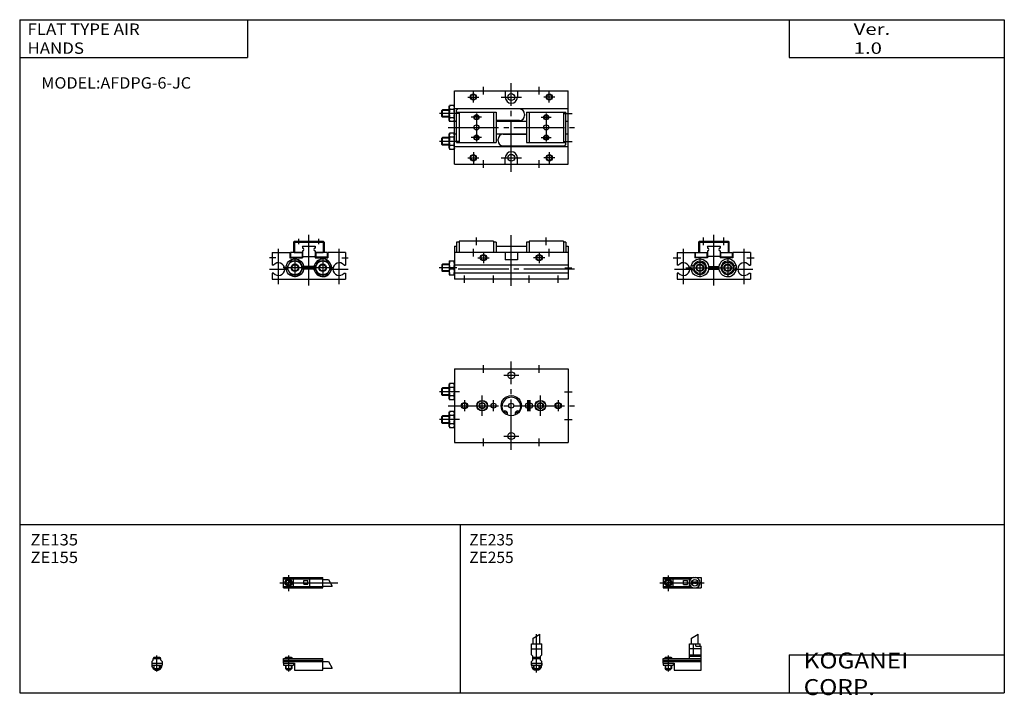
# Model space of a CAD drawing. Extents: x -194 to 195, y -135 to 133.
import ezdxf

# ---------------------------------------------------------------- set-up
doc = ezdxf.new("R2010")
doc.units = 0
doc.linetypes.add('CENTER', pattern=[26, 20, -2, 2, -2])
doc.layers.get('0').update_dxf_attribs({"linetype": 'CONTINUOUS'})

# ---------------------------------------------------------------- blocks, each defined once
blk = doc.blocks.new('AFDPG-6-JC-11')
at = {"color": 200, "linetype": 'CONTINUOUS'}
for p, q in [((-1.32, 0), (16.24, 0)), ((2, 2.83), (2, -3.35))]:
    blk.add_line(p, q, dxfattribs=at)
at = {"color": 4, "linetype": 'CONTINUOUS'}
for p, q in [((0, 2.05), (15, 2.05)), ((0, 2.05), (0, -2.05)), ((0, 1.5), (11.03, 1.5)), ((0.96, -0.71), (2.69, 1.02)), ((1.31, -1.07), (3.05, 0.67)), ((3.9, -1.5), (3.9, 1.5)), ((8, 0.9), (9.6, 0.9)), ((8, -0.7), (8, 0.9)), ((9.6, -0.7), (9.6, 0.9)), ((10.4, -1.5), (10.4, 1.5)), ((15, 2.05), (15, -2.05)), ((0, -1.5), (11.03, -1.5)), ((0, -2.05), (15, -2.05)), ((8, -0.7), (9.6, -0.7))]:
    blk.add_line(p, q, dxfattribs=at)
for centre, radius in [((2, 0), 1.4), ((2, 0), 1.25), ((12.5, 0), 1.3), ((11.85, 0), 0.5), ((11.85, 0), 0.29), ((13.15, 0), 0.5), ((13.15, 0), 0.29)]:
    blk.add_circle(centre, radius, dxfattribs=at)
at = {"color": 200, "linetype": 'CONTINUOUS'}
blk.add_circle((2, 0), 1.05, dxfattribs=at)
at = {"color": 4, "linetype": 'CONTINUOUS'}
for start, end in [(102.7063, 257.6531), (282.3469, 77.2937)]:
    blk.add_arc((12.5, 0), 2.1, start, end, dxfattribs=at)
blk = doc.blocks.new('AFDPG-6-JC-10')
at = {"color": 200, "linetype": 'CONTINUOUS'}
for p, q in [((-1.3, 8.14), (1.3, 9.65)), ((0, -5.55), (0, 9.67)), ((-1.03, 0), (-1.03, 0.6)), ((1.03, 0), (1.03, 0.6)), ((-1.03, -4.12), (-1.03, -2.6)), ((1.03, -4.12), (1.03, -2.6))]:
    blk.add_line(p, q, dxfattribs=at)
at = {"color": 4, "linetype": 'CONTINUOUS'}
for p, q in [((-1.3, 5.9), (-1.3, 8.14)), ((1.3, 5.9), (1.3, 9.65)), ((-2.05, 1.5), (-2.05, 5.9)), ((-2.05, 5.9), (2.05, 5.9)), ((-2.05, 3.9), (2.05, 3.9)), ((2.05, 1.5), (2.05, 5.9)), ((-2.05, 1.5), (-1.5, 0.95)), ((-1.5, -0.55), (-1.5, 0.95)), ((-1.5, 0), (1.5, 0)), ((-1.25, 0.4), (-1.05, 0.6)), ((-1.25, 0), (-1.25, 0.4)), ((-1.25, 0.4), (1.25, 0.4)), ((-1.05, 0.6), (1.05, 0.6)), ((1.05, 0.6), (1.25, 0.4)), ((1.25, 0.4), (1.25, 0)), ((1.5, 0.95), (2.05, 1.5)), ((1.5, -0.55), (1.5, 0.95)), ((-2.05, -1.1), (-1.5, -0.55)), ((-2.05, -2.55), (-2.05, -1.1)), ((-2.05, -1.8), (2.05, -1.8)), ((-2, -1.8), (-2, -2.6)), ((-2, -2.6), (2, -2.6)), ((-1.25, -2.6), (-1.25, -3.9)), ((1.25, -2.6), (1.25, -3.9)), ((2.05, -1.1), (1.5, -0.55)), ((2, -1.8), (2, -2.6)), ((2.05, -2.64), (2.05, -1.1)), ((-0.75, -4.4), (-1.25, -3.9)), ((-1.25, -3.9), (1.25, -3.9)), ((-0.75, -4.4), (0.75, -4.4)), ((1.25, -3.9), (0.75, -4.4))]:
    blk.add_line(p, q, dxfattribs=at)
blk.add_arc((0, -2.55), 2.05, 180, 0, dxfattribs=at)
blk = doc.blocks.new('AFDPG-6-JC-9')
at = {"color": 200, "linetype": 'CONTINUOUS'}
for p, q in [((11.2, 8.14), (13.8, 9.65)), ((0.95, 0.6), (0.95, 0)), ((2, 1.28), (2, -5.07)), ((3.05, 0.6), (3.05, 0)), ((0.95, -2.6), (0.95, -4.1)), ((3.05, -2.6), (3.05, -4.1)), ((0.75, -3.9), (3.25, -3.9))]:
    blk.add_line(p, q, dxfattribs=at)
at = {"color": 4, "linetype": 'CONTINUOUS'}
for p, q in [((11.2, 5.9), (11.2, 8.14)), ((13.8, 5.9), (13.8, 9.65)), ((10.4, 5.9), (14.6, 5.9)), ((10.4, 0), (10.4, 5.9)), ((15, 3.9), (10.4, 3.9)), ((12.05, 1.5), (12.05, 5.9)), ((12.95, 4.9), (12.95, 5.9)), ((12.95, 4.9), (15, 4.9)), ((14.6, 4.9), (14.6, 5.9)), ((15, -4.6), (15, 4.9)), ((0, 0), (15, 0)), ((0, -1.8), (0, 0)), ((0.75, 0.4), (0.95, 0.6)), ((0.75, 0), (0.75, 0.4)), ((0.75, 0.4), (3.25, 0.4)), ((0.95, 0.6), (3.05, 0.6)), ((3.05, 0.6), (3.25, 0.4)), ((3.25, 0.4), (3.25, 0)), ((10.4, 1.5), (15, 1.5)), ((10.4, 0.95), (12.05, 1.5)), ((10.4, 0.95), (15, 0.95)), ((0, -0.55), (15, -0.55)), ((0, -1.1), (15, -1.1)), ((0, -1.8), (4.3, -1.8)), ((0, -1.8), (0, -2.6)), ((0, -2.6), (4, -2.6)), ((0.75, -2.6), (0.75, -3.9)), ((3.25, -2.6), (3.25, -3.9)), ((4, -1.8), (4, -2.6)), ((4.3, -1.8), (4.3, -4.6)), ((1.25, -4.4), (0.75, -3.9)), ((1.25, -4.4), (2.75, -4.4)), ((3.25, -3.9), (2.75, -4.4)), ((4.3, -4.6), (15, -4.6))]:
    blk.add_line(p, q, dxfattribs=at)
blk = doc.blocks.new('AFDPG-6-JC-8')
at = {"color": 200, "linetype": 'CONTINUOUS'}
for p, q in [((-1.41, 0), (21.5, 0)), ((2, 2.94), (2, -3.3)), ((17.75, 1.3), (19.25, -1.3))]:
    blk.add_line(p, q, dxfattribs=at)
at = {"color": 4, "linetype": 'CONTINUOUS'}
for p, q in [((0, 2.05), (15.5, 2.05)), ((0, -2.05), (0, 2.05)), ((0, 1.5), (15.5, 1.5)), ((0.96, -0.69), (2.69, 1.04)), ((1.31, -1.04), (3.04, 0.69)), ((3.9, -1.5), (3.9, 1.5)), ((8, 0.9), (9.6, 0.9)), ((8, -0.6), (8, 0.9)), ((9.6, -0.6), (9.6, 0.9)), ((10.4, -1.5), (10.4, 1.5)), ((15.5, -2.05), (15.5, 2.05)), ((15.5, 1.3), (17.75, 1.3)), ((0, -1.5), (15.5, -1.5)), ((0, -2.05), (15.5, -2.05)), ((8, -0.6), (9.6, -0.6)), ((15.5, -1.3), (19.25, -1.3))]:
    blk.add_line(p, q, dxfattribs=at)
for radius in [1.4, 1.25]:
    blk.add_circle((2, 0), radius, dxfattribs=at)
at = {"color": 200, "linetype": 'CONTINUOUS'}
blk.add_circle((2, 0), 1.05, dxfattribs=at)
blk = doc.blocks.new('AFDPG-6-JC-7')
at = {"color": 4, "linetype": 'CONTINUOUS'}
for p, q in [((-1.5, 0), (1.5, 0)), ((-1.5, -0.55), (-1.5, 0)), ((-1.25, 0.4), (-1.05, 0.6)), ((-1.25, 0.4), (1.25, 0.4)), ((-1.25, 0), (-1.25, 0.4)), ((-1.05, 0.6), (1.05, 0.6)), ((1.05, 0.6), (1.25, 0.4)), ((1.25, 0.4), (1.25, 0)), ((1.5, -0.55), (1.5, 0)), ((-2.05, -1.1), (-1.5, -0.55)), ((-2.05, -1.1), (-2.05, -2.55)), ((-2.05, -1.8), (2.05, -1.8)), ((-2.05, -2.6), (2.05, -2.6)), ((-1.25, -2.6), (-1.25, -3.9)), ((1.25, -2.6), (1.25, -3.9)), ((1.5, -0.55), (2.05, -1.1)), ((2.05, -1.1), (2.05, -2.55)), ((-1.25, -3.9), (1.25, -3.9)), ((-0.75, -4.4), (-1.25, -3.9)), ((-0.75, -4.4), (0.75, -4.4)), ((1.25, -3.9), (0.75, -4.4))]:
    blk.add_line(p, q, dxfattribs=at)
at = {"color": 200, "linetype": 'CONTINUOUS'}
for p, q in [((-1.05, 0), (-1.05, 0.6)), ((0, -5.07), (0, 1.29)), ((1.05, 0), (1.05, 0.6)), ((-1.05, -4.1), (-1.05, -2.6)), ((1.05, -4.1), (1.05, -2.6))]:
    blk.add_line(p, q, dxfattribs=at)
at = {"color": 4, "linetype": 'CONTINUOUS'}
blk.add_arc((0, -2.55), 2.05, 179.9563, 0, dxfattribs=at)
blk = doc.blocks.new('AFDPG-6-JC-6')
at = {"color": 4, "linetype": 'CONTINUOUS'}
for p, q in [((0, 0), (15.5, 0)), ((0, -1.8), (0, 0)), ((0.75, 0.4), (0.95, 0.6)), ((0.75, 0), (0.75, 0.4)), ((0.75, 0.4), (3.25, 0.4)), ((0.95, 0.6), (3.05, 0.6)), ((3.05, 0.6), (3.25, 0.4)), ((3.25, 0.4), (3.25, 0)), ((15.5, -4.6), (15.5, 0)), ((0, -0.55), (15.5, -0.55)), ((0, -1.1), (15.5, -1.1)), ((0, -1.8), (4.3, -1.8)), ((0, -1.8), (0, -2.6)), ((0, -2.6), (4, -2.6)), ((0.75, -2.6), (0.75, -3.9)), ((3.25, -2.6), (3.25, -3.9)), ((4, -1.8), (4, -2.6)), ((4.3, -1.8), (4.3, -4.6)), ((15.5, -1.2), (17.75, -1.2)), ((15.5, -3.8), (19.25, -3.8)), ((1.25, -4.4), (0.75, -3.9)), ((1.25, -4.4), (2.75, -4.4)), ((3.25, -3.9), (2.75, -4.4)), ((4.3, -4.6), (15.5, -4.6))]:
    blk.add_line(p, q, dxfattribs=at)
at = {"color": 200, "linetype": 'CONTINUOUS'}
for p, q in [((0.95, 0.6), (0.95, 0)), ((2, 1.29), (2, -5.07)), ((3.05, 0.6), (3.05, 0)), ((0.95, -2.6), (0.95, -4.1)), ((3.05, -2.6), (3.05, -4.1)), ((17.75, -1.2), (19.25, -3.8)), ((0.75, -3.9), (3.25, -3.9))]:
    blk.add_line(p, q, dxfattribs=at)
blk = doc.blocks.new('AFDPG-6-JC-5')
at = {"color": 2, "linetype": 'CONTINUOUS'}
for p, q in [((-11, 13), (-11, 16)), ((11, 13), (11, 16)), ((-3, 12), (3, 12)), ((-20.5, 5.5), (-28.35, 5.5)), ((-24.5, 6.73), (-27.5, 6.73)), ((-24.5, 4.27), (-27.5, 4.27)), ((-11.5, -4), (-11.5, 4)), ((11.5, -4), (11.5, 4)), ((21, 5.5), (24, 5.5)), ((-18.5, 2.2), (-18.5, -2.2)), ((-7, -2.2), (-7, 2.2)), ((6.5, -2.2), (6.5, 2.2)), ((7, -2.2), (7, 2.2)), ((7.5, -2.2), (7.5, 2.2)), ((18.5, 2.2), (18.5, -2.2)), ((-20.5, -5.5), (-28.35, -5.5)), ((-24.5, -4.27), (-27.5, -4.27)), ((-24.5, -6.73), (-27.5, -6.73)), ((21, -5.5), (24, -5.5)), ((-11, -16), (-11, -13)), ((-3, -12), (3, -12)), ((11, -16), (11, -13))]:
    blk.add_line(p, q, dxfattribs=at)
at = {"color": 2, "linetype": 'CENTER'}
for p, q in [((0, -17.5), (0, 17.5)), ((-25, 0), (25, 0))]:
    blk.add_line(p, q, dxfattribs=at)
at = {"color": 7, "linetype": 'CONTINUOUS'}
for p, q in [((-22.5, 14.5), (22.5, 14.5)), ((-22.5, 14.5), (-22.5, -14.5)), ((22.5, 14.5), (22.5, -14.5)), ((-24.5, 8.25), (-24.38, 8.7)), ((-24.5, 2.75), (-24.5, 8.25)), ((-22.62, 8.7), (-24.38, 8.7)), ((-22.5, 8.25), (-22.62, 8.7)), ((-27.5, 6.73), (-27.23, 7)), ((-27.5, 4.27), (-27.5, 6.73)), ((-27.23, 4), (-27.5, 4.27)), ((-24.5, 7), (-27.23, 7)), ((-27.23, 4), (-27.23, 7)), ((-24.5, 4), (-27.23, 4)), ((-22.61, 7.14), (-24.39, 7.14)), ((-24.5, 2.75), (-24.38, 2.3)), ((-22.61, 3.86), (-24.39, 3.86)), ((-22.62, 2.3), (-24.38, 2.3)), ((-22.5, 2.75), (-22.62, 2.3)), ((-11.5, 1.15), (-12.5, 0.58)), ((-12.5, -0.58), (-12.5, 0.58)), ((-10.5, 0.58), (-11.5, 1.15)), ((-10.5, -0.58), (-10.5, 0.58)), ((6.5, 1), (7.5, 1)), ((10.5, 0.58), (11.5, 1.15)), ((10.5, -0.58), (10.5, 0.58)), ((11.5, 1.15), (12.5, 0.58)), ((12.5, -0.58), (12.5, 0.58)), ((-24.5, -2.75), (-24.38, -2.3)), ((-24.5, -8.25), (-24.5, -2.75)), ((-22.61, -3.86), (-24.39, -3.86)), ((-22.62, -2.3), (-24.38, -2.3)), ((-22.5, -2.75), (-22.62, -2.3)), ((-11.5, -1.15), (-12.5, -0.58)), ((-10.5, -0.58), (-11.5, -1.15)), ((7.5, -1), (6.5, -1)), ((10.5, -0.58), (11.5, -1.15)), ((11.5, -1.15), (12.5, -0.58)), ((-27.5, -4.27), (-27.23, -4)), ((-27.5, -6.73), (-27.5, -4.27)), ((-27.23, -7), (-27.5, -6.73)), ((-24.5, -4), (-27.23, -4)), ((-27.23, -7), (-27.23, -4)), ((-24.5, -7), (-27.23, -7)), ((-22.61, -7.14), (-24.39, -7.14)), ((-24.5, -8.25), (-24.38, -8.7)), ((-22.62, -8.7), (-24.38, -8.7)), ((-22.5, -8.25), (-22.62, -8.7)), ((-22.5, -14.5), (22.5, -14.5))]:
    blk.add_line(p, q, dxfattribs=at)
for centre, radius in [((0, 12), 1.35), ((0, 0), 4), ((-18.5, 0), 1.01), ((-11.5, 0), 2.1), ((-11.5, 0), 2), ((-11.5, 0), 1.15), ((-7, 0), 1), ((0, 0), 1), ((11.5, 0), 2.1), ((11.5, 0), 2), ((11.5, 0), 1.15), ((18.5, 0), 1.01), ((0, -12), 1.35)]:
    blk.add_circle(centre, radius, dxfattribs=at)
at = {"color": 2, "linetype": 'CONTINUOUS'}
for centre in [(-18.5, 0), (18.5, 0)]:
    blk.add_circle(centre, 1.25, dxfattribs=at)
at = {"color": 7, "linetype": 'CONTINUOUS'}
for centre, radius, start, end in [((-21.86, 7.9), 2.64, 165, 196.9132), ((-25.14, 7.9), 2.64, 343.0868, 15), ((-12.7, 5.5), 11.8, 172.0298, 187.9702), ((-34.3, 5.5), 11.8, 352.0298, 7.9702), ((-21.86, 3.1), 2.64, 163.0868, 195), ((-25.14, 3.1), 2.64, 345, 16.9132), ((0, -0.4), 3.7, 328.9515, 211.0485), ((6.5, 0), 1, 90, 270), ((7.5, 0), 1, 270, 90), ((-21.86, -3.1), 2.64, 165, 196.9132), ((-12.7, -5.5), 11.8, 172.0298, 187.9702), ((-25.14, -3.1), 2.64, 343.0868, 15), ((-34.3, -5.5), 11.8, 352.0298, 7.9702), ((-2.54, -3.09), 1, 327.7033, 128.8149), ((-2.54, -3.09), 0.5, 324.1059, 136.9392), ((2.54, -3.09), 1, 51.1851, 212.2967), ((2.54, -3.09), 0.5, 43.0608, 215.8941), ((-21.86, -7.9), 2.64, 163.0868, 195), ((-25.14, -7.9), 2.64, 345, 16.9132)]:
    blk.add_arc(centre, radius, start, end, dxfattribs=at)
blk = doc.blocks.new('AFDPG-6-JC-4')
at = {"color": 2, "linetype": 'CONTINUOUS'}
for p, q in [((-11, 13), (-11, 16)), ((11, 13), (11, 16)), ((-17.2, 12), (-12.8, 12)), ((-15, 9.8), (-15, 14.2)), ((-4, 12), (4, 12)), ((17.2, 12), (12.8, 12)), ((15, 9.8), (15, 14.2)), ((-20.5, 5.5), (-28.35, 5.5)), ((-24.5, 6.73), (-27.5, 6.73)), ((-24.5, 4.27), (-27.5, 4.27)), ((-11.8, 4), (-15.8, 4)), ((-13.8, 5.5), (-13.8, -5.5)), ((11.8, 4), (15.8, 4)), ((13.8, 5.5), (13.8, -5.5)), ((21, 5.5), (24, 5.5)), ((-20.5, -5.5), (-28.35, -5.5)), ((-24.5, -4.27), (-27.5, -4.27)), ((-24.5, -6.73), (-27.5, -6.73)), ((-11.8, -4), (-15.8, -4)), ((11.8, -4), (15.8, -4)), ((21, -5.5), (24, -5.5)), ((-15, -9.8), (-15, -14.2)), ((15, -9.8), (15, -14.2)), ((-17.2, -12), (-12.8, -12)), ((-11, -16), (-11, -13)), ((-4, -12), (4, -12)), ((11, -16), (11, -13)), ((17.2, -12), (12.8, -12))]:
    blk.add_line(p, q, dxfattribs=at)
at = {"color": 2, "linetype": 'CENTER'}
for p, q in [((0, -17.5), (0, 17.5)), ((-25, 0), (25, 0))]:
    blk.add_line(p, q, dxfattribs=at)
at = {"color": 7, "linetype": 'CONTINUOUS'}
for p, q in [((-22.5, -14.5), (-22.5, 14.5)), ((-22.5, 14.5), (22.5, 14.5)), ((-2.4, 14.5), (-2.4, 12)), ((2.4, 14.5), (2.4, 12)), ((22.5, -14.5), (22.5, 14.5)), ((-24.5, 8.25), (-24.38, 8.7)), ((-24.5, 2.75), (-24.5, 8.25)), ((-22.62, 8.7), (-24.38, 8.7)), ((-22.5, 8.25), (-22.62, 8.7)), ((-27.5, 6.73), (-27.23, 7)), ((-27.5, 4.27), (-27.5, 6.73)), ((-27.23, 4), (-27.5, 4.27)), ((-27.23, 4), (-27.23, 7)), ((-24.5, 7), (-27.23, 7)), ((-24.5, 4), (-27.23, 4)), ((-22.61, 7.14), (-24.39, 7.14)), ((-22.5, 7.5), (22.5, 7.5)), ((-21.1, 7.3), (-21.6, 6.8)), ((-21.6, -6), (-21.6, 6.8)), ((-21.6, 6), (-6, 6)), ((3.25, 7.3), (-21.1, 7.3)), ((-20.6, 6), (-20.6, -6)), ((-7, 6), (-7, -6)), ((-6, 6), (-6, -6)), ((5.25, 5.3), (5.25, 4.7)), ((6, 6), (21.6, 6)), ((6, 6), (6, -6)), ((7, 6), (7, -6)), ((20.6, 6), (20.6, -6)), ((21.6, -6.8), (21.6, 6)), ((-24.5, 2.75), (-24.38, 2.3)), ((-22.61, 3.86), (-24.39, 3.86)), ((-22.62, 2.3), (-24.38, 2.3)), ((-22.5, 2.75), (-22.62, 2.3)), ((-22.5, 2.5), (-21.6, 2.5)), ((3.25, 2.7), (-6, 2.7)), ((-6, 2.5), (6, 2.5)), ((21.6, 2.5), (22.5, 2.5)), ((-24.5, -2.75), (-24.38, -2.3)), ((-24.5, -8.25), (-24.5, -2.75)), ((-22.61, -3.86), (-24.39, -3.86)), ((-22.62, -2.3), (-24.38, -2.3)), ((-22.5, -2.75), (-22.62, -2.3)), ((-22.5, -2.5), (-21.6, -2.5)), ((-6, -2.5), (6, -2.5)), ((-3.25, -2.7), (6, -2.7)), ((21.6, -2.5), (22.5, -2.5)), ((-27.5, -4.27), (-27.23, -4)), ((-27.5, -6.73), (-27.5, -4.27)), ((-27.23, -7), (-27.5, -6.73)), ((-27.23, -7), (-27.23, -4)), ((-24.5, -4), (-27.23, -4)), ((-24.5, -7), (-27.23, -7)), ((-22.61, -7.14), (-24.39, -7.14)), ((-22.5, -7.5), (22.5, -7.5)), ((-21.6, -6), (-6, -6)), ((-5.25, -5.3), (-5.25, -4.7)), ((-3.25, -7.3), (21.1, -7.3)), ((6, -6), (21.6, -6)), ((21.1, -7.3), (21.6, -6.8)), ((-24.5, -8.25), (-24.38, -8.7)), ((-22.62, -8.7), (-24.38, -8.7)), ((-22.5, -8.25), (-22.62, -8.7)), ((-22.5, -14.5), (22.5, -14.5)), ((-2.4, -14.5), (-2.4, -12)), ((2.4, -14.5), (2.4, -12))]:
    blk.add_line(p, q, dxfattribs=at)
at = {"color": 2, "linetype": 'CONTINUOUS'}
for centre, radius in [((-15, 12), 1.25), ((15, 12), 1.25), ((-13.8, 4), 1), ((13.8, 4), 1), ((-13.8, -4), 1), ((13.8, -4), 1), ((-15, -12), 1.25), ((15, -12), 1.25)]:
    blk.add_circle(centre, radius, dxfattribs=at)
at = {"color": 7, "linetype": 'CONTINUOUS'}
for centre, radius in [((-15, 12), 1.01), ((0, 12), 1.35), ((15, 12), 1.01), ((-13.8, 4), 0.783), ((13.8, 4), 0.783), ((-13.8, 0), 1), ((13.8, 0), 1), ((-13.8, -4), 0.783), ((13.8, -4), 0.783), ((-15, -12), 1.01), ((0, -12), 1.35), ((15, -12), 1.01)]:
    blk.add_circle(centre, radius, dxfattribs=at)
for centre, radius, start, end in [((0, 12), 2.4, 180, 0), ((-21.86, 7.9), 2.64, 165, 196.9132), ((-25.14, 7.9), 2.64, 343.0868, 15), ((-12.7, 5.5), 11.8, 172.0298, 187.9702), ((-34.3, 5.5), 11.8, 352.0298, 7.9702), ((3.25, 5.3), 2, 0, 90), ((3.25, 4.7), 2, 270, 0), ((-21.86, 3.1), 2.64, 163.0868, 195), ((-25.14, 3.1), 2.64, 345, 16.9132), ((-21.86, -3.1), 2.64, 165, 196.9132), ((-12.7, -5.5), 11.8, 172.0298, 187.9702), ((-25.14, -3.1), 2.64, 343.0868, 15), ((-34.3, -5.5), 11.8, 352.0298, 7.9702), ((-3.25, -4.7), 2, 90, 180), ((-21.86, -7.9), 2.64, 163.0868, 195), ((-25.14, -7.9), 2.64, 345, 16.9132), ((-3.25, -5.3), 2, 180, 270), ((0, -12), 2.4, 0, 180)]:
    blk.add_arc(centre, radius, start, end, dxfattribs=at)
blk = doc.blocks.new('AFDPG-6-JC-3')
at = {"color": 2, "linetype": 'CONTINUOUS'}
for p, q in [((-4, 13.5), (-4, 16.5)), ((4, 13.5), (4, 16.5)), ((-12, -2), (-12, 12)), ((12, -2), (12, 12)), ((-16, 8.5), (-13, 8.5)), ((-5.5, 8.15), (-5.5, 0.85)), ((5.5, 8.15), (5.5, 0.85)), ((13, 8.5), (16, 8.5)), ((-15.5, 4), (-8.5, 4)), ((8.5, 4), (15.5, 4))]:
    blk.add_line(p, q, dxfattribs=at)
at = {"color": 2, "linetype": 'CENTER'}
for p, q in [((0, -2.5), (0, 17.5)), ((-11, 4.5), (11, 4.5))]:
    blk.add_line(p, q, dxfattribs=at)
at = {"color": 7, "linetype": 'CONTINUOUS'}
for p, q in [((-6, 14.7), (-5.7, 15)), ((-6, 14.7), (-6, 10.8)), ((-5.7, 15), (5.7, 15)), ((-5.7, 14.7), (5.7, 14.7)), ((-5.7, 14.7), (-5.7, 10.6)), ((-2.5, 12.7), (-2.2, 13)), ((-2.5, 13), (-2.5, 12.25)), ((-2.5, 13), (2.5, 13)), ((2.2, 13), (2.5, 12.7)), ((2.5, 13), (2.5, 12.25)), ((5.7, 15), (6, 14.7)), ((5.7, 14.7), (5.7, 10.6)), ((6, 14.7), (6, 10.8)), ((-14.5, 10.5), (-14.5, 5.6)), ((-14.5, 10.5), (-7.5, 10.5)), ((-7.5, 10.5), (-7.5, 8.5)), ((-2.5, 8.5), (-7.5, 8.5)), ((-7.3, 10.5), (-2.5, 10.5)), ((-7.3, 10.5), (-7.3, 8.7)), ((-7.3, 8.7), (-2.7, 8.7)), ((-6.1, 8.7), (-6.1, 8.5)), ((-6, 10.8), (-5.7, 10.5)), ((-5.7, 10.6), (-2.5, 10.6)), ((-4.9, 8.7), (-4.9, 8.5)), ((-2.7, 10.5), (-2.7, 8.7)), ((-2.5, 11.25), (-2.5, 9.3)), ((-2.5, 9.3), (-2.2, 9)), ((-2.5, 9), (-2.5, 8.5)), ((2.5, 9), (-2.5, 9)), ((2.2, 9), (2.5, 9.3)), ((2.5, 11.25), (2.5, 9.3)), ((2.5, 10.6), (5.7, 10.6)), ((2.5, 10.5), (7.3, 10.5)), ((2.5, 9), (2.5, 8.5)), ((7.5, 8.5), (2.5, 8.5)), ((2.7, 10.5), (2.7, 8.7)), ((7.3, 8.7), (2.7, 8.7)), ((4.9, 8.7), (4.9, 8.5)), ((6, 10.8), (5.7, 10.5)), ((6.1, 8.7), (6.1, 8.5)), ((7.3, 10.5), (7.3, 8.7)), ((7.5, 10.5), (7.5, 8.5)), ((14.5, 10.5), (7.5, 10.5)), ((14.5, 10.5), (14.5, 5.6)), ((-13.92, 5.6), (-14.5, 5.6)), ((-8.79, 5.69), (-8.1, 5)), ((-8.1, 4), (-8.79, 3.31)), ((-2.04, 5), (2.04, 5)), ((-2.04, 4), (2.04, 4)), ((8.79, 5.69), (8.1, 5)), ((8.1, 4), (8.79, 3.31)), ((13.92, 5.6), (14.5, 5.6)), ((-13.92, 2.4), (-14.5, 2.4)), ((-14.5, 2.4), (-14.5, 0)), ((-14.5, 0), (14.5, 0)), ((13.92, 2.4), (14.5, 2.4)), ((14.5, 2.4), (14.5, 0))]:
    blk.add_line(p, q, dxfattribs=at)
for centre, radius in [((-5.5, 4.5), 3.5), ((-5.5, 4.5), 2.25), ((-5.5, 4.5), 1.23), ((5.5, 4.5), 2.25), ((5.5, 4.5), 1.23)]:
    blk.add_circle(centre, radius, dxfattribs=at)
at = {"color": 2, "linetype": 'CONTINUOUS'}
for centre in [(-5.5, 4.5), (5.5, 4.5)]:
    blk.add_circle(centre, 1.5, dxfattribs=at)
at = {"color": 7, "linetype": 'CONTINUOUS'}
for centre, radius, start, end in [((-2.5, 11.75), 0.5, 270, 90), ((2.5, 11.75), 0.5, 90, 270), ((5.5, 4.5), 3.5, 188.2132, 171.7868), ((-12, 4), 2.5, 219.7918, 140.2082), ((-5.5, 4.5), 2.65, 190.8757, 169.1243), ((-5.5, 4.5), 3.65, 352.1265, 7.8735), ((5.5, 4.5), 3.65, 172.1265, 187.8735), ((5.5, 4.5), 2.65, 10.8757, 349.1243), ((12, 4), 2.5, 39.7918, 320.2082)]:
    blk.add_arc(centre, radius, start, end, dxfattribs=at)
blk = doc.blocks.new('AFDPG-6-JC-2')
at = {"color": 2, "linetype": 'CONTINUOUS'}
for p, q in [((-4, 13.79), (-4, 15.96)), ((4, 13.79), (4, 15.96)), ((-12, -2), (-12, 12)), ((12, -2), (12, 12)), ((-13.05, 8.5), (-15.5, 8.5)), ((-5.5, 8.15), (-5.5, 0.85)), ((5.5, 8.15), (5.5, 0.85)), ((13.05, 8.5), (15.5, 8.5)), ((-15.5, 4), (-8.5, 4)), ((8.5, 4), (15.5, 4))]:
    blk.add_line(p, q, dxfattribs=at)
at = {"color": 2, "linetype": 'CENTER'}
for p, q in [((0, -2.5), (0, 17.5)), ((9.88, 4.5), (-10.26, 4.5))]:
    blk.add_line(p, q, dxfattribs=at)
at = {"color": 7, "linetype": 'CONTINUOUS'}
for p, q in [((-6, 14.7), (-5.7, 15)), ((-6, 14.7), (-6, 10.8)), ((-5.7, 15), (5.7, 15)), ((-5.7, 14.7), (-5.7, 10.6)), ((-5.7, 14.7), (5.7, 14.7)), ((-2.5, 12.7), (-2.2, 13)), ((-2.5, 13), (-2.5, 12.25)), ((-2.5, 13), (2.5, 13)), ((2.2, 13), (2.5, 12.7)), ((2.5, 13), (2.5, 12.25)), ((5.7, 15), (6, 14.7)), ((5.7, 14.7), (5.7, 10.6)), ((6, 14.7), (6, 10.8)), ((-14.5, 10.5), (-7.5, 10.5)), ((-14.5, 10.5), (-14.5, 5.6)), ((-7.5, 10.5), (-7.5, 8.5)), ((-7.5, 8.5), (-2.5, 8.5)), ((-7.3, 10.5), (-7.3, 8.7)), ((-2.5, 10.5), (-7.3, 10.5)), ((-7.3, 8.7), (-2.7, 8.7)), ((-6.1, 8.7), (-6.1, 8.5)), ((-6, 10.8), (-5.7, 10.5)), ((-5.7, 10.6), (-2.5, 10.6)), ((-4.9, 8.7), (-4.9, 8.5)), ((-2.7, 10.5), (-2.7, 8.7)), ((-2.5, 11.25), (-2.5, 9.3)), ((-2.5, 9.3), (-2.2, 9)), ((-2.5, 9), (-2.5, 8.5)), ((-2.5, 9), (2.5, 9)), ((2.2, 9), (2.5, 9.3)), ((2.5, 11.25), (2.5, 9.3)), ((2.5, 10.6), (5.7, 10.6)), ((7.3, 10.5), (2.5, 10.5)), ((2.5, 9), (2.5, 8.5)), ((2.5, 8.5), (7.5, 8.5)), ((2.7, 10.5), (2.7, 8.7)), ((7.3, 8.7), (2.7, 8.7)), ((4.9, 8.7), (4.9, 8.5)), ((6, 10.8), (5.7, 10.5)), ((6.1, 8.7), (6.1, 8.5)), ((7.3, 10.5), (7.3, 8.7)), ((7.5, 10.5), (7.5, 8.5)), ((14.5, 10.5), (7.5, 10.5)), ((14.5, 10.5), (14.5, 5.6)), ((-13.92, 5.6), (-14.5, 5.6)), ((-7.14, 7.25), (-8.7, 4.5)), ((-8.7, 4.5), (-7.14, 1.75)), ((-7.14, 7.25), (-3.86, 7.25)), ((-3.86, 7.25), (-2.3, 4.5)), ((-3.86, 1.75), (-2.3, 4.5)), ((2.04, 5), (-2.04, 5)), ((2.04, 4), (-2.04, 4)), ((3.86, 7.25), (2.3, 4.5)), ((2.3, 4.5), (3.86, 1.75)), ((3.86, 7.25), (7.14, 7.25)), ((7.14, 7.25), (8.7, 4.5)), ((7.14, 1.75), (8.7, 4.5)), ((13.92, 5.6), (14.5, 5.6)), ((-13.92, 2.4), (-14.5, 2.4)), ((-14.5, 2.4), (-14.5, 0)), ((-14.5, 0), (14.5, 0)), ((-7.14, 1.75), (-3.86, 1.75)), ((3.86, 1.75), (7.14, 1.75)), ((13.92, 2.4), (14.5, 2.4)), ((14.5, 2.4), (14.5, 0))]:
    blk.add_line(p, q, dxfattribs=at)
for centre, radius in [((-5.5, 4.5), 3.5), ((-5.5, 4.5), 2.75), ((-5.5, 4.5), 1.5), ((5.5, 4.5), 2.75), ((5.5, 4.5), 1.5)]:
    blk.add_circle(centre, radius, dxfattribs=at)
at = {"color": 2, "linetype": 'CONTINUOUS'}
for centre in [(-5.5, 4.5), (5.5, 4.5)]:
    blk.add_circle(centre, 1.23, dxfattribs=at)
at = {"color": 7, "linetype": 'CONTINUOUS'}
for centre, radius, start, end in [((-2.5, 11.75), 0.5, 270, 90), ((2.5, 11.75), 0.5, 90, 270), ((5.5, 4.5), 3.5, 188.2132, 171.7868), ((-12, 4), 2.5, 219.7918, 140.2082), ((-5.5, 4.5), 3.65, 352.1265, 7.8735), ((5.5, 4.5), 3.65, 172.1265, 187.8735), ((12, 4), 2.5, 39.7918, 320.2082)]:
    blk.add_arc(centre, radius, start, end, dxfattribs=at)
blk = doc.blocks.new('AFDPG-6-JC-1')
at = {"color": 2, "linetype": 'CONTINUOUS'}
for p, q in [((-13.8, 13.5), (-13.8, 16.5)), ((13.8, 13.5), (13.8, 16.5)), ((-15, 9), (-15, 12)), ((15, 9), (15, 12)), ((-13.2, 8.5), (-8.8, 8.5)), ((-11, 10.7), (-11, 6.3)), ((13.2, 8.5), (8.8, 8.5)), ((11, 10.7), (11, 6.3)), ((-21.52, 4.5), (-28.5, 4.5)), ((-24.5, 5.73), (-27.47, 5.73)), ((21.13, 4.5), (23.86, 4.5)), ((-24.5, 3.27), (-27.5, 3.27)), ((-18.5, -1.5), (-18.5, 1.5)), ((-7, -1.5), (-7, 1.5)), ((7, -1.5), (7, 1.5)), ((18.5, -1.5), (18.5, 1.5))]:
    blk.add_line(p, q, dxfattribs=at)
at = {"color": 2, "linetype": 'CENTER'}
for p, q in [((0, -2.6), (0, 17.4)), ((25, 4), (-24.1, 4))]:
    blk.add_line(p, q, dxfattribs=at)
at = {"color": 7, "linetype": 'CONTINUOUS'}
for p, q in [((-22.5, 13), (-21.6, 13)), ((-22.5, 13), (-22.5, 0)), ((-20.6, 14.7), (-21.6, 14.7)), ((-21.6, 14.7), (-21.6, 10.5)), ((-20.6, 15), (-20.6, 10.5)), ((-7, 15), (-20.6, 15)), ((-7, 15), (-7, 10.5)), ((-6, 14.7), (-7, 14.7)), ((-6, 14.7), (-6, 10.5)), ((-6, 13), (6, 13)), ((7, 14.7), (6, 14.7)), ((6, 14.7), (6, 10.5)), ((7, 15), (7, 10.5)), ((20.6, 15), (7, 15)), ((20.6, 15), (20.6, 10.5)), ((21.6, 14.7), (20.6, 14.7)), ((21.6, 14.7), (21.6, 10.5)), ((21.6, 13), (22.5, 13)), ((22.5, 13), (22.5, 0)), ((22.5, 10.5), (-22.5, 10.5)), ((-2.4, 10.5), (-2.4, 7.7)), ((2.4, 10.5), (2.4, 7.7)), ((-27.2, 6), (-27.5, 5.7)), ((-27.5, 5.7), (-27.5, 3.3)), ((-27.2, 3), (-27.2, 6)), ((-24.5, 6), (-27.2, 6)), ((-24.5, 7.25), (-22.5, 7.25)), ((-24.5, 7.25), (-24.5, 1.75)), ((-24.39, 4.5), (-22.61, 4.5)), ((22.5, 5.6), (-22.5, 5.6)), ((2.4, 7.7), (-2.4, 7.7)), ((-27.5, 3.3), (-27.2, 3)), ((-24.5, 3), (-27.2, 3)), ((-24.5, 1.75), (-22.5, 1.75)), ((22.5, 2.4), (-22.5, 2.4)), ((22.5, 0), (-22.5, 0))]:
    blk.add_line(p, q, dxfattribs=at)
at = {"color": 2, "linetype": 'CONTINUOUS'}
for centre in [(-11, 8.5), (11, 8.5)]:
    blk.add_circle(centre, 1.25, dxfattribs=at)
at = {"color": 7, "linetype": 'CONTINUOUS'}
for centre in [(-11, 8.5), (11, 8.5)]:
    blk.add_circle(centre, 1.01, dxfattribs=at)
for centre, start, end in [((-16.15, 5.88), 170.5216, 189.4784), ((-16.15, 3.12), 170.5216, 189.4784), ((-30.85, 5.88), 350.5217, 9.4783), ((-30.85, 3.12), 350.5217, 9.4783)]:
    blk.add_arc(centre, 8.35, start, end, dxfattribs=at)

msp = doc.modelspace()

# ---------------------------------------------------------------- linework, layer by layer
at = {"color": 7, "linetype": 'CONTINUOUS'}
for p, q in [((-194.25, 132.6), (-194.25, -133.5)), ((-194.25, 132.6), (194.8, 132.6)), ((-104.25, 132.6), (-104.25, 117.6)), ((109.8, 132.6), (109.8, 117.6)), ((194.8, 132.6), (194.8, -133.5)), ((-194.25, 117.6), (-104.25, 117.6)), ((109.8, 117.6), (194.8, 117.6)), ((-194.25, -66.98), (194.8, -66.98)), ((-20.2, -66.98), (-20.2, -133.43)), ((109.8, -118.5), (194.8, -118.5)), ((109.8, -118.5), (109.8, -133.5)), ((-194.25, -133.5), (194.8, -133.5))]:
    msp.add_line(p, q, dxfattribs=at)

# ---------------------------------------------------------------- block references
at = {"linetype": 'ByBlock'}
for name, p in [('AFDPG-6-JC-4', (0, 90)), ('AFDPG-6-JC-2', (-80, 30)), ('AFDPG-6-JC-1', (0, 30)), ('AFDPG-6-JC-3', (80, 30)), ('AFDPG-6-JC-5', (0, -20)), ('AFDPG-6-JC-8', (-90, -90)), ('AFDPG-6-JC-11', (60, -90)), ('AFDPG-6-JC-10', (10, -120)), ('AFDPG-6-JC-9', (60, -120)), ('AFDPG-6-JC-6', (-90, -120))]:
    msp.add_blockref(name, p, dxfattribs=at)
at = {"linetype": 'ByBlock', "rotation": 359.99999989592123}
msp.add_blockref('AFDPG-6-JC-7', (-140, -120), dxfattribs=at)

# ---------------------------------------------------------------- texts
at = {"color": 7, "linetype": 'CONTINUOUS'}
for s, insert, char_height, attachment_point in [('\\W1.088;\\A1;FLAT TYPE AIR HANDS', (-191.18, 125.1), 4.5, 4), ('\\W1.311;\\A1;Ver. 1.0', (135.28, 125.1), 4.5, 4), ('\\W1.043;\\A1;MODEL:AFDPG-6-JC', (-185.72, 107.6), 4.5, 4), ('\\W1.071;\\A1;ZE135', (-189.98, -70.76), 4.5, 1), ('\\A1;ZE235', (-16.61, -70.76), 4.5, 1), ('\\W1.071;\\A1;ZE155', (-189.98, -77.71), 4.5, 1), ('\\A1;ZE255', (-16.61, -77.71), 4.5, 1), ('\\W1.121;\\A1;KOGANEI CORP.', (115.53, -126), 6.3, 4)]:
    msp.add_mtext(s, dxfattribs=dict(at, insert=insert, char_height=char_height, attachment_point=attachment_point))

doc.saveas('drawing.dxf')
